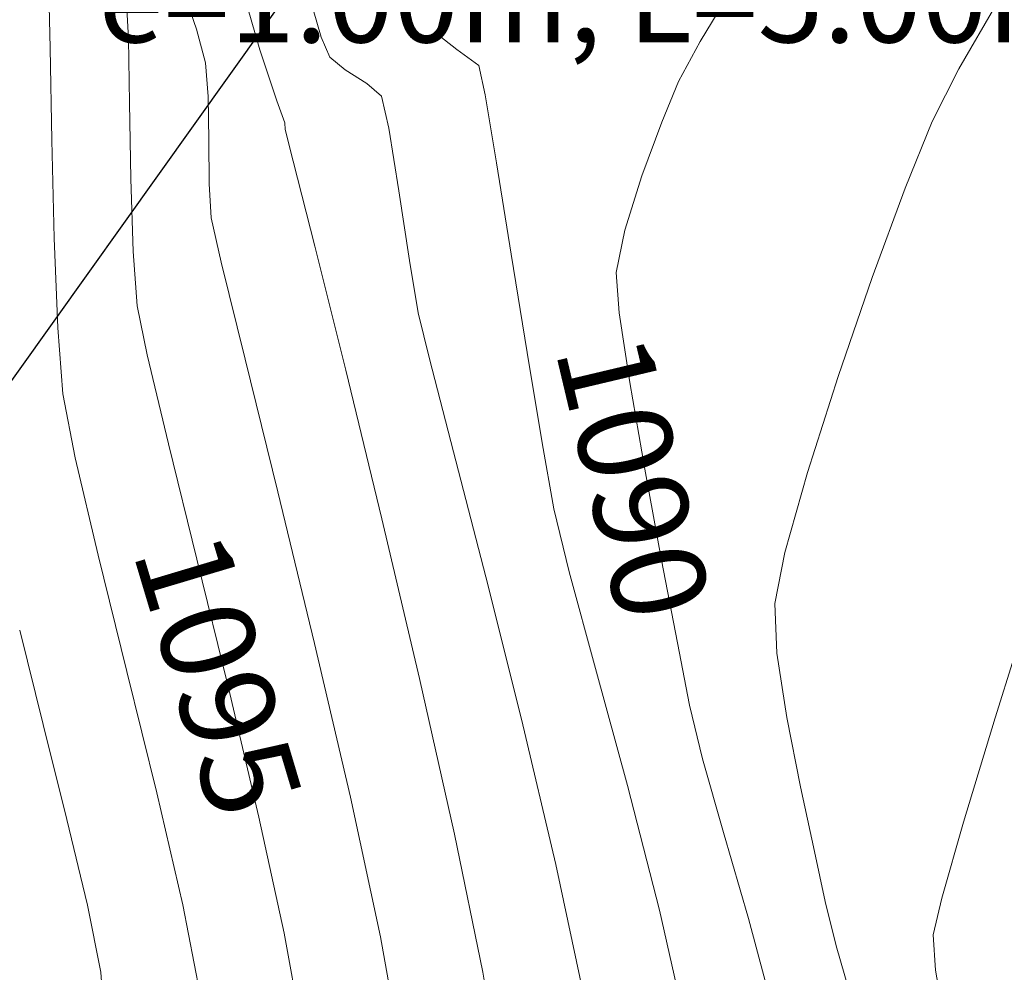
# Model space of a CAD drawing. Units: metres. Extents: x 0 to 754347, y 0 to 8565317.
# Drawn here: x 753396 to 753404, y 8564977 to 8564984 of the extents above; entities that cross this region are included whole.
import ezdxf
from ezdxf.enums import TextEntityAlignment as Align

# ---------------------------------------------------------------- set-up
doc = ezdxf.new("R2010")
doc.units = ezdxf.units.M
doc.header["$LTSCALE"] = 12.7
doc.header["$MEASUREMENT"] = 0
doc.layers.add('CONT-MJR', color=86, linetype='Continuous', lineweight=15)
doc.layers.add('CONT-MNR', color=24, linetype='Continuous', lineweight=15)
doc.layers.add('SRF-BDR', color=175, linetype='Continuous')
doc.layers.add('STALBL', color=7, linetype='Continuous')
doc.styles.add('ARIAL', font='ARIAL.TTF')
doc.styles.add('L80', font='simplex', dxfattribs={"height": 1.016})

msp = doc.modelspace()

# ---------------------------------------------------------------- linework, layer by layer
at = {"layer": 'CONT-MJR'}
for points, elevation in [([(753396.0256472345, 8564984.06625291), (753396.0141383038, 8564984.638779627)], 1095), ([(753396.0256472342, 8564984.06625291), (753396.0141383035, 8564984.638779627)], 1095), ([(753399.1534730705, 8564984.183487257), (753399.2087647279, 8564984.419871759)], 1090), ([(753399.1534730701, 8564984.183487257), (753399.2087647276, 8564984.419871759)], 1090), ([(753399.3148175236, 8564984.055227526), (753399.1534730705, 8564984.183487257)], 1090), ([(753399.3148175232, 8564984.055227526), (753399.1534730701, 8564984.183487257)], 1090), ([(753396.1302786712, 8564981.271197274), (753396.0880167603, 8564981.806274379)], 1095), ([(753396.1302786708, 8564981.271197274), (753396.08801676, 8564981.806274379)], 1095), ([(753400.4356927606, 8564979.049948875), (753400.2226719358, 8564979.830578404)], 1090), ([(753400.4356927603, 8564979.049948875), (753400.2226719355, 8564979.830578404)], 1090), ([(753396.8886936471, 8564978.043481417), (753396.6479142302, 8564979.02446884)], 1095), ([(753396.8886936468, 8564978.043481417), (753396.6479142299, 8564979.02446884)], 1095), ([(753400.9540684661, 8564977.094536219), (753400.6939852688, 8564978.103085196)], 1090), ([(753400.9540684657, 8564977.094536219), (753400.6939852685, 8564978.103085196)], 1090), ([(753397.0982118893, 8564977.139279593), (753396.8886936471, 8564978.043481417)], 1095), ([(753397.0982118889, 8564977.139279593), (753396.8886936468, 8564978.043481417)], 1095)]:
    msp.add_lwpolyline(points, dxfattribs=dict(at, elevation=elevation))
at = {"layer": 'CONT-MJR', "extrusion": (0.9998296516408887, 0.01845718558338764, 0), "elevation": 911353.186300093}
msp.add_lwpolyline([(8549618.722145552, 1095), (8549619.46500825, 1095)], dxfattribs=at)
at = {"layer": 'CONT-MJR', "extrusion": (0.9998296516408884, 0.01845718558338763, 0), "elevation": 911353.1863000923}
msp.add_lwpolyline([(8549618.72214555, 1095), (8549619.465008248, 1095)], dxfattribs=at)
at = {"layer": 'CONT-MJR', "extrusion": (-0.5876388545474047, -0.8091233383274853, 0)}
for points, elevation in [([(-4423524.230266725, 1090.000000000001), (-4423524.450731894, 1090.000000000001)], -7372855.201863548), ([(-4423524.230266725, 1090), (-4423524.450731893, 1090)], -7372855.201863547)]:
    msp.add_lwpolyline(points, dxfattribs=dict(at, elevation=elevation))
at = {"layer": 'CONT-MJR', "extrusion": (0.9783550985350808, 0.2069330837986344, 0), "elevation": 2509470.771832359}
msp.add_lwpolyline([(8223692.170167171, 1090), (8223692.412093385, 1090)], dxfattribs=at)
at = {"layer": 'CONT-MJR', "extrusion": (0.9783550985350806, 0.2069330837986343, 0), "elevation": 2509470.771832357}
msp.add_lwpolyline([(8223692.170167168, 1090), (8223692.412093381, 1090)], dxfattribs=at)
at = {"layer": 'CONT-MJR', "extrusion": (0.9859560572777483, 0.1670049493797046, 0)}
for points, elevation in [([(8318875.538024063, 1090.000000000001), (8318876.096053344, 1090.000000000001)], 2173213.510647759), ([(8318875.538024064, 1090), (8318876.096053344, 1090)], 2173213.510647758)]:
    msp.add_lwpolyline(points, dxfattribs=dict(at, elevation=elevation))
at = {"layer": 'CONT-MJR', "extrusion": (0.9996957810418259, 0.02466465826184673, 0)}
for elevation in [964419.2286931601, 964419.2286931598]:
    msp.add_lwpolyline([(8543794.643894274, 1095), (8543795.437366694, 1095)], dxfattribs=dict(at, elevation=elevation))
at = {"layer": 'CONT-MJR', "extrusion": (0.9871619559718369, 0.1597224864627934, 0)}
for points, elevation in [([(8334689.898514238, 1090), (8334690.644920141, 1090)], 2111747.862193271), ([(8334689.898514237, 1090), (8334690.64492014, 1090)], 2111747.86219327)]:
    msp.add_lwpolyline(points, dxfattribs=dict(at, elevation=elevation))
at = {"layer": 'CONT-MJR', "extrusion": (0.9991939332087437, 0.04014329133044477, 0), "elevation": 1096615.36033878}
msp.add_lwpolyline([(8527834.060224151, 1095), (8527834.784819571, 1095)], dxfattribs=at)
at = {"layer": 'CONT-MJR', "extrusion": (0.9991939332087435, 0.04014329133044476, 0), "elevation": 1096615.360338779}
msp.add_lwpolyline([(8527834.06022415, 1095), (8527834.784819568, 1095)], dxfattribs=at)
at = {"layer": 'CONT-MJR', "extrusion": (0.9873084785576774, 0.1588142568163339, 0)}
for points, elevation in [([(8336628.315054147, 1090.000000000001), (8336629.121877192, 1090.000000000001)], 2104079.281334773), ([(8336628.315054145, 1090), (8336629.121877191, 1090)], 2104079.281334772)]:
    msp.add_lwpolyline(points, dxfattribs=dict(at, elevation=elevation))
at = {"layer": 'CONT-MJR', "extrusion": (0.9867498648262039, 0.1622488960377506, 0), "elevation": 2133076.043566953}
msp.add_lwpolyline([(8329255.402662314, 1090), (8329256.141929216, 1090)], dxfattribs=at)
at = {"layer": 'CONT-MJR', "extrusion": (0.9867498648262036, 0.1622488960377505, 0), "elevation": 2133076.043566952}
msp.add_lwpolyline([(8329255.402662312, 1090), (8329256.141929212, 1090)], dxfattribs=at)
at = {"layer": 'CONT-MJR', "extrusion": (0.9820964113675316, 0.1883789764783118, 0), "elevation": 2353370.041308921}
for points in [[(8269712.851364481, 1095), (8269713.377968344, 1095)], [(8269712.85136448, 1095), (8269713.377968345, 1095)]]:
    msp.add_lwpolyline(points, dxfattribs=at)
at = {"layer": 'CONT-MJR', "extrusion": (0.9847361347202779, 0.1740538565391955, 0)}
for points, elevation in [([(8303113.441741017, 1090.000000000001), (8303113.985529688, 1090.000000000001)], 2232668.160233373), ([(8303113.441741016, 1090), (8303113.985529686, 1090)], 2232668.160233372)]:
    msp.add_lwpolyline(points, dxfattribs=dict(at, elevation=elevation))
at = {"layer": 'CONT-MJR', "extrusion": (0.9733253940815344, 0.2294290243975811, 0)}
for points, elevation in [([(8163661.496738753, 1095), (8163662.305794384, 1095)], 2698354.860337152), ([(8163661.496738751, 1095), (8163662.305794383, 1095)], 2698354.860337151)]:
    msp.add_lwpolyline(points, dxfattribs=dict(at, elevation=elevation))
at = {"layer": 'CONT-MJR', "extrusion": (0.9715574664998251, 0.2368039047153599, 0)}
for points, elevation in [([(8142961.990276719, 1090), (8142962.515049093, 1090)], 2760192.279288818), ([(8142961.990276719, 1090), (8142962.515049092, 1090)], 2760192.279288817)]:
    msp.add_lwpolyline(points, dxfattribs=dict(at, elevation=elevation))
at = {"layer": 'CONT-MJR', "extrusion": (0.9707950528587199, 0.2399103277164932, 0)}
for points, elevation in [([(8134091.628091441, 1095), (8134092.598510766, 1095)], 2786220.663280687), ([(8134091.628091443, 1095), (8134092.598510766, 1095)], 2786220.663280686)]:
    msp.add_lwpolyline(points, dxfattribs=dict(at, elevation=elevation))
at = {"layer": 'CONT-MJR', "extrusion": (0.9647490877058744, 0.2631714227850041, 0)}
for points, elevation in [([(8064781.27860892, 1090), (8064782.260069998, 1090)], 2980900.105710597), ([(8064781.278608919, 1090), (8064782.260069997, 1090)], 2980900.105710596)]:
    msp.add_lwpolyline(points, dxfattribs=dict(at, elevation=elevation))
at = {"layer": 'CONT-MJR', "extrusion": (0.9814497175122325, 0.1917197224991707, 0), "elevation": 2381496.409569019}
for points in [[(8261652.586070158, 1095), (8261653.311243823, 1095)], [(8261652.586070158, 1095), (8261653.311243821, 1095)]]:
    msp.add_lwpolyline(points, dxfattribs=at)
at = {"layer": 'CONT-MJR', "extrusion": (0.9753682748716119, 0.2205827018920025, 0), "elevation": 2624129.1780123}
msp.add_lwpolyline([(8187818.724883616, 1090), (8187819.714956228, 1090)], dxfattribs=at)
at = {"layer": 'CONT-MJR', "extrusion": (0.9753682748716117, 0.2205827018920025, 0), "elevation": 2624129.178012298}
msp.add_lwpolyline([(8187818.724883612, 1090), (8187819.714956224, 1090)], dxfattribs=at)
at = {"layer": 'CONT-MNR'}
for points, elevation in [([(753397.2102032738, 8564984.219250772), (753397.0904550116, 8564984.566002816)], 1093), ([(753397.2102032735, 8564984.219250772), (753397.0904550112, 8564984.566002816)], 1093), ([(753397.7213141366, 8564984.053639065), (753397.5877150048, 8564984.521620508)], 1092), ([(753397.721314137, 8564984.053639065), (753397.5877150052, 8564984.521620508)], 1092), ([(753401.2833243074, 8564984.122119125), (753401.5369136754, 8564984.54038531)], 1089), ([(753401.2833243071, 8564984.122119125), (753401.536913675, 8564984.54038531)], 1089), ([(753403.3743352636, 8564983.898894845), (753403.6832783566, 8564984.433022708)], 1088), ([(753401.1085952357, 8564983.798557555), (753401.2833243074, 8564984.122119125)], 1089), ([(753401.1085952354, 8564983.798557555), (753401.2833243071, 8564984.122119125)], 1089), ([(753397.8608589603, 8564983.641410744), (753397.721314137, 8564984.053639065)], 1092), ([(753397.86085896, 8564983.641410744), (753397.7213141366, 8564984.053639065)], 1092), ([(753398.4114933998, 8564983.892480254), (753398.2881809014, 8564983.994703513)], 1091), ([(753398.4114933994, 8564983.892480254), (753398.2881809011, 8564983.994703513)], 1091), ([(753398.5864785317, 8564983.780693391), (753398.4114933998, 8564983.892480254)], 1091), ([(753398.5864785314, 8564983.780693391), (753398.4114933994, 8564983.892480254)], 1091), ([(753397.3089680724, 8564983.323299319), (753397.3037427295, 8564983.676865017)], 1093), ([(753397.3089680721, 8564983.323299319), (753397.3037427291, 8564983.676865017)], 1093), ([(753397.9254937614, 8564983.463356402), (753397.8608589603, 8564983.641410744)], 1092), ([(753397.9254937611, 8564983.463356402), (753397.86085896, 8564983.641410744)], 1092), ([(753397.9274434674, 8564983.408232125), (753397.9254937614, 8564983.463356402)], 1092), ([(753397.9274434671, 8564983.408232125), (753397.9254937611, 8564983.463356402)], 1092), ([(753398.8468209738, 8564982.91277384), (753398.7653400296, 8564983.419466354)], 1091), ([(753398.8468209734, 8564982.91277384), (753398.7653400293, 8564983.419466354)], 1091), ([(753397.312819994, 8564982.969397016), (753397.3089680724, 8564983.323299319)], 1093), ([(753397.3128199937, 8564982.969397016), (753397.3089680721, 8564983.323299319)], 1093), ([(753397.3283885353, 8564982.695887174), (753397.312819994, 8564982.969397016)], 1093), ([(753397.328388535, 8564982.695887174), (753397.3128199937, 8564982.969397016)], 1093), ([(753396.7293336034, 8564981.983542226), (753396.6979436178, 8564982.42258114)], 1094), ([(753396.729333603, 8564981.983542226), (753396.6979436175, 8564982.42258114)], 1094), ([(753398.4163429869, 8564981.46373284), (753398.166460746, 8564982.46672195)], 1092), ([(753398.4163429865, 8564981.46373284), (753398.1664607456, 8564982.46672195)], 1092), ([(753396.8108572797, 8564981.585825372), (753396.7293336034, 8564981.983542226)], 1094), ([(753396.8108572793, 8564981.585825372), (753396.729333603, 8564981.983542226)], 1094), ([(753397.8682444181, 8564980.479592454), (753397.6033136406, 8564981.552059514)], 1093), ([(753397.8682444177, 8564980.479592454), (753397.6033136402, 8564981.552059514)], 1093), ([(753399.2893093064, 8564980.801930005), (753399.0937414541, 8564981.55356897)], 1091), ([(753399.2893093061, 8564980.801930005), (753399.0937414537, 8564981.55356897)], 1091), ([(753400.8343387769, 8564980.662749704), (753400.7130630575, 8564981.362906106)], 1089), ([(753400.8343387765, 8564980.662749704), (753400.7130630572, 8564981.362906106)], 1089), ([(753399.0143076301, 8564978.969607405), (753398.7097950842, 8564980.259606604)], 1092), ([(753399.0143076298, 8564978.969607405), (753398.7097950839, 8564980.259606604)], 1092), ([(753403.6670480011, 8564978.650820334), (753403.9748740047, 8564979.63276314)], 1087), ([(753398.4550992373, 8564978.008600445), (753398.1653691627, 8564979.253436193)], 1093), ([(753398.4550992369, 8564978.008600445), (753398.1653691623, 8564979.253436193)], 1093), ([(753399.2973712159, 8564977.70899941), (753399.0143076301, 8564978.969607405)], 1092), ([(753399.2973712155, 8564977.70899941), (753399.0143076298, 8564978.969607405)], 1092), ([(753401.3018604711, 8564978.319966538), (753401.1953351087, 8564978.753641352)], 1089), ([(753401.3018604708, 8564978.319966538), (753401.1953351083, 8564978.753641352)], 1089), ([(753398.6978460052, 8564976.880094929), (753398.4550992373, 8564978.008600445)], 1093), ([(753398.6978460049, 8564976.880094929), (753398.4550992369, 8564978.008600445)], 1093), ([(753396.3272508212, 8564977.135702055), (753396.1617660424, 8564977.830070425)], 1096), ([(753396.3272508208, 8564977.135702055), (753396.161766042, 8564977.830070425)], 1096), ([(753397.9194779926, 8564976.909439895), (753397.7140662809, 8564977.848896896)], 1094), ([(753397.9194779922, 8564976.909439895), (753397.7140662805, 8564977.848896896)], 1094), ([(753403.2367420697, 8564977.192639045), (753403.4122036332, 8564977.80751209)], 1087), ([(753400.3436838718, 8564976.388989447), (753400.1153633081, 8564977.465821313)], 1091), ([(753400.3436838714, 8564976.388989447), (753400.1153633078, 8564977.465821313)], 1091), ([(753398.8540208284, 8564976.002929358), (753398.6978460049, 8564976.880094929)], 1093), ([(753398.8540208287, 8564976.002929358), (753398.6978460052, 8564976.880094929)], 1093), ([(753403.2491426632, 8564976.239519784), (753403.1849132213, 8564976.6102545)], 1087)]:
    msp.add_lwpolyline(points, dxfattribs=dict(at, elevation=elevation))
at = {"layer": 'CONT-MNR', "extrusion": (0.9984490752162583, 0.05567265217140852, 0), "elevation": 1229063.580413157}
msp.add_lwpolyline([(8509756.905092672, 1094), (8509757.199509157, 1094)], dxfattribs=at)
msp.add_lwpolyline([(8509756.905092672, 1094), (8509757.199509157, 1094)], dxfattribs=at)
at = {"layer": 'CONT-MNR', "extrusion": (0.9622452661827896, 0.2721838490961813, 0), "elevation": 3056204.223359985}
msp.add_lwpolyline([(8036552.631445036, 1091), (8036552.865593147, 1091)], dxfattribs=at)
at = {"layer": 'CONT-MNR', "extrusion": (0.9622452661827894, 0.2721838490961812, 0), "elevation": 3056204.223359984}
msp.add_lwpolyline([(8036552.631445034, 1091), (8036552.865593143, 1091)], dxfattribs=at)
at = {"layer": 'CONT-MNR', "extrusion": (0.9645407957240582, 0.2639338049284342, 0), "elevation": 2987271.218764602}
for points in [[(8062429.422081253, 1093), (8062429.701888723, 1093)], [(8062429.422081252, 1093), (8062429.701888723, 1093)]]:
    msp.add_lwpolyline(points, dxfattribs=at)
at = {"layer": 'CONT-MNR', "extrusion": (0.9156339756893896, 0.4020129631781072, 0), "elevation": 4133071.66516848}
msp.add_lwpolyline([(7539514.46850145, 1091), (7539514.643758642, 1091)], dxfattribs=at)
msp.add_lwpolyline([(7539514.46850145, 1091), (7539514.643758642, 1091)], dxfattribs=at)
at = {"layer": 'CONT-MNR', "extrusion": (0.9998000498167414, 0.01999650935641849, 0)}
for points, elevation in [([(8548205.751791079, 1094), (8548206.267924264, 1094)], 924515.8027263568), ([(8548205.75179108, 1094), (8548206.267924264, 1094)], 924515.8027263564)]:
    msp.add_lwpolyline(points, dxfattribs=dict(at, elevation=elevation))
at = {"layer": 'CONT-MNR', "extrusion": (0.9973999645996411, 0.0720646280545099, 0)}
for points, elevation in [([(8488421.119630182, 1093), (8488421.392840575, 1093)], 1368670.80704869), ([(8488421.11963018, 1093), (8488421.392840574, 1093)], 1368670.807048689)]:
    msp.add_lwpolyline(points, dxfattribs=dict(at, elevation=elevation))
at = {"layer": 'CONT-MNR', "extrusion": (0.8910741813604507, -0.4538576905956344, 0), "elevation": -3215945.517321211}
msp.add_lwpolyline([(7973973.455600943, 1088), (7973973.931635926, 1088)], dxfattribs=at)
at = {"layer": 'CONT-MNR', "extrusion": (-0.6530497564326141, -0.7573150042243343, 0)}
for points, elevation in [([(-5022800.360313758, 1091), (-5022800.518129514, 1091)], -6978397.491453653), ([(-5022800.360313758, 1091), (-5022800.518129513, 1091)], -6978397.491453651)]:
    msp.add_lwpolyline(points, dxfattribs=dict(at, elevation=elevation))
at = {"layer": 'CONT-MNR', "extrusion": (0.9244348319039692, -0.3813400602646935, 0)}
for points, elevation in [([(8205071.024495436, 1089), (8205071.382234968, 1089)], -2569701.210727561), ([(8205071.024495435, 1089), (8205071.382234967, 1089)], -2569701.21072756)]:
    msp.add_lwpolyline(points, dxfattribs=dict(at, elevation=elevation))
at = {"layer": 'CONT-MNR', "extrusion": (0.9745822318584335, 0.2240300724140286, 0), "elevation": 2653062.905892476}
for points in [[(8178496.676818232, 1091.000000000001), (8178496.941716861, 1091.000000000001)], [(8178496.676818228, 1091), (8178496.941716858, 1091)]]:
    msp.add_lwpolyline(points, dxfattribs=at)
at = {"layer": 'CONT-MNR', "extrusion": (0.9998455327551451, 0.01757585359463455, 0)}
for points, elevation in [([(8550418.41207416, 1094), (8550419.026402256, 1094)], 903817.1924582903), ([(8550418.41207416, 1094), (8550419.026402254, 1094)], 903817.1924582906)]:
    msp.add_lwpolyline(points, dxfattribs=dict(at, elevation=elevation))
at = {"layer": 'CONT-MNR', "extrusion": (0.9379420578309074, -0.3467920070473405, 0)}
for points, elevation in [([(8294731.19188334, 1089), (8294731.654375485, 1089)], -2263621.348929766), ([(8294731.19188334, 1089), (8294731.654375486, 1089)], -2263621.348929767)]:
    msp.add_lwpolyline(points, dxfattribs=dict(at, elevation=elevation))
at = {"layer": 'CONT-MNR', "extrusion": (0.9267533641819802, -0.375670336834547, 0), "elevation": -2519391.315403306}
msp.add_lwpolyline([(8220657.884841687, 1088), (8220658.467597182, 1088)], dxfattribs=at)
at = {"layer": 'CONT-MNR', "extrusion": (0.968801238741061, 0.2478389796093134, 0), "elevation": 2852629.593639128}
for points in [[(8111044.898982814, 1092), (8111045.162114557, 1092)], [(8111044.898982815, 1092), (8111045.162114557, 1092)]]:
    msp.add_lwpolyline(points, dxfattribs=at)
at = {"layer": 'CONT-MNR', "extrusion": (0.9694219923862459, 0.2453996753825919, 0), "elevation": 2832204.668581679}
for points in [[(8118198.702159547, 1092.000000000001), (8118199.410404072, 1092.000000000001)], [(8118198.702159547, 1092), (8118199.41040407, 1092)]]:
    msp.add_lwpolyline(points, dxfattribs=at)
at = {"layer": 'CONT-MNR', "extrusion": (0.999541953029695, 0.03026357767322169, 0)}
for points, elevation in [([(8538258.778844796, 1094), (8538259.367684023, 1094)], 1012258.61768425), ([(8538258.778844794, 1094), (8538259.367684022, 1094)], 1012258.617684249)]:
    msp.add_lwpolyline(points, dxfattribs=dict(at, elevation=elevation))
at = {"layer": 'CONT-MNR', "extrusion": (0.9537304588425128, -0.3006629539468572, 0)}
for elevation in [-1856631.797607931, -1856631.797607932]:
    msp.add_lwpolyline([(8395204.453631112, 1089), (8395204.912629839, 1089)], dxfattribs=dict(at, elevation=elevation))
at = {"layer": 'CONT-MNR', "extrusion": (0.9887661315878145, 0.1494708567743863, 0), "elevation": 2025150.597544181}
msp.add_lwpolyline([(8356153.282398927, 1091), (8356153.850651956, 1091)], dxfattribs=at)
at = {"layer": 'CONT-MNR', "extrusion": (0.9887661315878142, 0.1494708567743863, 0), "elevation": 2025150.59754418}
msp.add_lwpolyline([(8356153.282398923, 1091), (8356153.850651952, 1091)], dxfattribs=at)
at = {"layer": 'CONT-MNR', "extrusion": (0.9386962390009396, -0.3447453710863874, 0), "elevation": -2245521.714522936}
msp.add_lwpolyline([(8299648.674041425, 1088), (8299649.443762389, 1088)], dxfattribs=at)
at = {"layer": 'CONT-MNR', "extrusion": (0.9751649059186367, 0.2214800358151874, 0)}
for points, elevation in [([(8185407.708325648, 1093.000000000001), (8185408.077555008, 1093.000000000001)], 2631659.309098911), ([(8185407.708325647, 1093), (8185408.077555006, 1093)], 2631659.30909891)]:
    msp.add_lwpolyline(points, dxfattribs=dict(at, elevation=elevation))
at = {"layer": 'CONT-MNR', "extrusion": (0.9801698338147832, -0.19815927149518, 0)}
for points, elevation in [([(8544430.54715217, 1089), (8544430.896701364, 1089)], -958770.0984342884), ([(8544430.547152169, 1089), (8544430.896701364, 1089)], -958770.0984342888)]:
    msp.add_lwpolyline(points, dxfattribs=dict(at, elevation=elevation))
at = {"layer": 'CONT-MNR', "extrusion": (0.970951409224315, 0.2392767454754371, 0), "elevation": 2780913.37547756}
msp.add_lwpolyline([(8135910.381382562, 1093), (8135911.188599216, 1093)], dxfattribs=at)
at = {"layer": 'CONT-MNR', "extrusion": (0.9709514092243148, 0.239276745475437, 0), "elevation": 2780913.375477558}
msp.add_lwpolyline([(8135910.38138256, 1093), (8135911.188599212, 1093)], dxfattribs=at)
at = {"layer": 'CONT-MNR', "extrusion": (0.9867323656726049, 0.1623552848974893, 0)}
for points, elevation in [([(8329026.569451994, 1091.000000000001), (8329026.998845023, 1091.000000000001)], 2133973.259952089), ([(8329026.569451992, 1091), (8329026.998845022, 1091)], 2133973.259952088)]:
    msp.add_lwpolyline(points, dxfattribs=dict(at, elevation=elevation))
at = {"layer": 'CONT-MNR', "extrusion": (0.99722131585287, 0.07449595431075771, 0), "elevation": 1389363.668842394}
for points in [[(8485057.248508649, 1089), (8485057.576260729, 1089)], [(8485057.248508649, 1089), (8485057.57626073, 1089)]]:
    msp.add_lwpolyline(points, dxfattribs=at)
at = {"layer": 'CONT-MNR', "extrusion": (0.9458578542004535, -0.3245811449349971, 0), "elevation": -2067419.896173881}
msp.add_lwpolyline([(8345795.151953879, 1088), (8345795.998933595, 1088)], dxfattribs=at)
at = {"layer": 'CONT-MNR', "extrusion": (0.9708359969530148, 0.2397445870509825, 0)}
for points, elevation in [([(8134569.050829683, 1091.000000000001), (8134569.43569337, 1091.000000000001)], 2784834.925935658), ([(8134569.050829682, 1091), (8134569.435693367, 1091)], 2784834.925935657)]:
    msp.add_lwpolyline(points, dxfattribs=dict(at, elevation=elevation))
at = {"layer": 'CONT-MNR', "extrusion": (0.989054166019976, 0.1475528945108493, 0), "elevation": 2008941.905465712}
for points in [[(8360064.042926743, 1089), (8360064.613101512, 1089)], [(8360064.042926744, 1089), (8360064.613101512, 1089)]]:
    msp.add_lwpolyline(points, dxfattribs=at)
at = {"layer": 'CONT-MNR', "extrusion": (0.9724764525635152, 0.233001178558138, 0)}
for points, elevation in [([(8153699.825084899, 1094.000000000001), (8153700.564003601, 1094.000000000001)], 2728311.461821215), ([(8153699.825084897, 1094), (8153700.564003599, 1094)], 2728311.461821214)]:
    msp.add_lwpolyline(points, dxfattribs=dict(at, elevation=elevation))
at = {"layer": 'CONT-MNR', "extrusion": (0.9715643862803471, 0.236775512483222, 0), "elevation": 2759952.9454835}
for points in [[(8143043.423812049, 1092), (8143044.663180487, 1092)], [(8143043.423812049, 1092), (8143044.663180488, 1092)]]:
    msp.add_lwpolyline(points, dxfattribs=at)
at = {"layer": 'CONT-MNR', "extrusion": (0.9526646722906474, -0.3040230619037862, 0), "elevation": -1886212.024086763}
msp.add_lwpolyline([(8388606.09890347, 1088), (8388606.913287985, 1088)], dxfattribs=at)
at = {"layer": 'CONT-MNR', "extrusion": (0.9709731460233477, 0.2391885233482639, 0), "elevation": 2780173.364955761}
msp.add_lwpolyline([(8136161.545348539, 1094), (8136162.506432936, 1094)], dxfattribs=at)
at = {"layer": 'CONT-MNR', "extrusion": (0.9709731460233475, 0.2391885233482638, 0), "elevation": 2780173.364955761}
msp.add_lwpolyline([(8136161.545348535, 1094), (8136162.506432934, 1094)], dxfattribs=at)
at = {"layer": 'CONT-MNR', "extrusion": (0.9682935259189385, 0.2498152270448507, 0), "elevation": 2869174.277939063}
for points in [[(8105203.801553158, 1091.000000000001), (8105204.845614588, 1091.000000000001)], [(8105203.801553155, 1091), (8105204.845614585, 1091)]]:
    msp.add_lwpolyline(points, dxfattribs=at)
at = {"layer": 'CONT-MNR', "extrusion": (0.9833668526078063, 0.1816304853052399, 0), "elevation": 2296531.001621042}
for points in [[(8285676.769854421, 1089), (8285677.517804574, 1089)], [(8285676.769854422, 1089), (8285677.517804574, 1089)]]:
    msp.add_lwpolyline(points, dxfattribs=at)
at = {"layer": 'CONT-MNR', "extrusion": (0.962061219578151, -0.2728336668811253, 0), "elevation": -1611996.080752597}
msp.add_lwpolyline([(8445588.514969813, 1088.000000000001), (8445589.187144272, 1088.000000000001)], dxfattribs=at)
at = {"layer": 'CONT-MNR', "extrusion": (0.9718728334819087, 0.2355062537170642, 0), "elevation": 2749313.386858535}
msp.add_lwpolyline([(8146640.676267395, 1093), (8146641.93791009, 1093)], dxfattribs=at)
msp.add_lwpolyline([(8146640.676267395, 1093), (8146641.93791009, 1093)], dxfattribs=at)
at = {"layer": 'CONT-MNR', "extrusion": (0.9713859944253384, 0.2375063153566586, 0), "elevation": 2766076.326098163}
for points in [[(8140963.882224249, 1094), (8140964.954439801, 1094)], [(8140963.882224248, 1094), (8140964.954439801, 1094)]]:
    msp.add_lwpolyline(points, dxfattribs=at)
at = {"layer": 'CONT-MNR', "extrusion": (0.9807685282977081, -0.1951745216485693, 0), "elevation": -932752.9327062899}
msp.add_lwpolyline([(8547307.265185477, 1088), (8547307.686931575, 1088)], dxfattribs=at)
at = {"layer": 'CONT-MNR', "extrusion": (0.9822744334155166, 0.1874484928139621, 0)}
for points, elevation in [([(8271936.246815699, 1089.000000000001), (8271936.928898688, 1089.000000000001)], 2345539.089470457), ([(8271936.246815698, 1089), (8271936.928898686, 1089)], 2345539.089470456)]:
    msp.add_lwpolyline(points, dxfattribs=dict(at, elevation=elevation))
at = {"layer": 'CONT-MNR', "extrusion": (0.9701160009437191, 0.2426415972436837, 0), "elevation": 2809105.335527948}
msp.add_lwpolyline([(8126216.685704148, 1091), (8126217.872774965, 1091)], dxfattribs=at)
msp.add_lwpolyline([(8126216.685704148, 1091), (8126217.872774965, 1091)], dxfattribs=at)
at = {"layer": 'CONT-MNR', "extrusion": (0.9990518092164613, 0.04353713933316786, 0), "elevation": 1125582.226201403}
msp.add_lwpolyline([(8524056.975960214, 1088.000000000001), (8524057.37727194, 1088.000000000001)], dxfattribs=at)
at = {"layer": 'CONT-MNR', "extrusion": (0.9706002438180397, 0.2406972511275562, 0), "elevation": 2792813.116092726}
for points in [[(8131829.976463309, 1096), (8131830.762429576, 1096)], [(8131829.976463309, 1096), (8131830.762429577, 1096)]]:
    msp.add_lwpolyline(points, dxfattribs=at)
at = {"layer": 'CONT-MNR', "extrusion": (0.9818459265656229, 0.1896801952932711, 0), "elevation": 2364330.737382856}
for points in [[(8266584.214518518, 1089), (8266584.727436351, 1089)], [(8266584.214518519, 1089), (8266584.727436352, 1089)]]:
    msp.add_lwpolyline(points, dxfattribs=at)
at = {"layer": 'CONT-MNR', "extrusion": (0.9885911390149198, 0.1506239020248235, 0), "elevation": 2034897.029617671}
msp.add_lwpolyline([(8353781.656515273, 1088), (8353782.182712791, 1088)], dxfattribs=at)
at = {"layer": 'CONT-MNR', "extrusion": (0.9732207739183506, 0.2298724107277051, 0), "elevation": 2702074.412307226}
msp.add_lwpolyline([(8162429.021927809, 1094), (8162430.094269413, 1094)], dxfattribs=at)
msp.add_lwpolyline([(8162429.021927809, 1094), (8162430.094269413, 1094)], dxfattribs=at)
at = {"layer": 'CONT-MNR', "extrusion": (0.9700271743535704, 0.242996462969377, 0), "elevation": 2812074.068084982}
for points in [[(8125188.640380336, 1096), (8125189.431830548, 1096)], [(8125188.640380337, 1096), (8125189.431830548, 1096)]]:
    msp.add_lwpolyline(points, dxfattribs=at)
at = {"layer": 'CONT-MNR', "extrusion": (0.9732192761405456, 0.2298787518420801, 0)}
for points, elevation in [([(8162410.491289306, 1091.000000000001), (8162411.697137158, 1091.000000000001)], 2702129.844316629), ([(8162410.491289305, 1091), (8162411.697137157, 1091)], 2702129.844316628)]:
    msp.add_lwpolyline(points, dxfattribs=dict(at, elevation=elevation))
at = {"layer": 'CONT-MNR', "extrusion": (0.9808943456346713, 0.1945412108061687, 0), "elevation": 2405249.062466824}
msp.add_lwpolyline([(8254770.826563763, 1088.000000000001), (8254771.398008566, 1088.000000000001)], dxfattribs=at)
at = {"layer": 'CONT-MNR', "extrusion": (0.95724578404898, -0.2892758353552085, 0), "elevation": -1756448.870046838}
msp.add_lwpolyline([(8416730.298138693, 1087), (8416731.179112272, 1087)], dxfattribs=at)
at = {"layer": 'CONT-MNR', "extrusion": (0.9617181902032123, 0.2740403667933942, 0), "elevation": 3071709.536903095}
for points in [[(8030632.459847338, 1089), (8030633.079903502, 1089)], [(8030632.459847338, 1089), (8030633.079903504, 1089)]]:
    msp.add_lwpolyline(points, dxfattribs=at)
at = {"layer": 'CONT-MNR', "extrusion": (0.9772757791227596, 0.2119718177966197, 0), "elevation": 2551815.593904797}
msp.add_lwpolyline([(8210645.093793857, 1088.000000000001), (8210645.627859604, 1088.000000000001)], dxfattribs=at)
at = {"layer": 'CONT-MNR', "extrusion": (0.9795695362218853, 0.2011057525433839, 0), "elevation": 2460473.288001451}
for points in [[(8238477.170264274, 1092.000000000001), (8238478.30949184, 1092.000000000001)], [(8238477.170264272, 1092), (8238478.30949184, 1092)]]:
    msp.add_lwpolyline(points, dxfattribs=at)
at = {"layer": 'CONT-MNR', "extrusion": (0.961026297923883, 0.2764569671734032, 0)}
for points, elevation in [([(8022885.022849798, 1089.000000000001), (8022885.747604715, 1089.000000000001)], 3091886.39266327), ([(8022885.022849797, 1089), (8022885.747604714, 1089)], 3091886.392663269)]:
    msp.add_lwpolyline(points, dxfattribs=dict(at, elevation=elevation))
at = {"layer": 'CONT-MNR', "extrusion": (0.9784361560446659, 0.206549482072791, 0), "elevation": 2506247.640580161}
msp.add_lwpolyline([(8224668.482490579, 1088), (8224668.895805058, 1088)], dxfattribs=at)
at = {"layer": 'CONT-MNR', "extrusion": (0.969937421035744, 0.2433544724769402, 0), "elevation": 2815078.576581031}
msp.add_lwpolyline([(8124147.675763356, 1088), (8124148.047054656, 1088)], dxfattribs=at)
at = {"layer": 'CONT-MNR', "extrusion": (0.9735044592354216, -0.2286680297915506, 0), "elevation": -1225095.049279531}
msp.add_lwpolyline([(8510322.419357497, 1087.000000000001), (8510322.72406818, 1087.000000000001)], dxfattribs=at)
at = {"layer": 'CONT-MNR', "extrusion": (0.9805391228686352, 0.1963237849166722, 0)}
for points, elevation in [([(8250384.995970864, 1096.000000000001), (8250385.549523007, 1096.000000000001)], 2420243.302900757), ([(8250384.995970862, 1096), (8250385.549523005, 1096)], 2420243.302900756)]:
    msp.add_lwpolyline(points, dxfattribs=dict(at, elevation=elevation))
at = {"layer": 'CONT-MNR', "extrusion": (0.9655582736202807, 0.2601868948341235, 0), "elevation": 2955947.994915238}
msp.add_lwpolyline([(8073958.429850152, 1089), (8073959.19028332, 1089)], dxfattribs=at)
msp.add_lwpolyline([(8073958.429850152, 1089), (8073959.19028332, 1089)], dxfattribs=at)
at = {"layer": 'CONT-MNR', "extrusion": (0.9841450999267177, 0.1773652228883408, 0), "elevation": 2260581.909325549}
for points in [[(8295552.725723204, 1094), (8295553.46649893, 1094)], [(8295552.725723205, 1094), (8295553.466498929, 1094)]]:
    msp.add_lwpolyline(points, dxfattribs=at)
at = {"layer": 'CONT-MNR', "extrusion": (0.9980548536168137, 0.06234187334305058, 0), "elevation": 1285894.392455683}
msp.add_lwpolyline([(8501347.911048876, 1087), (8501348.197353119, 1087)], dxfattribs=at)
at = {"layer": 'CONT-MNR', "extrusion": (0.9610413668711553, 0.2764045787652978, 0), "elevation": 3091449.661997191}
msp.add_lwpolyline([(8023052.626284205, 1088.000000000001), (8023053.149348699, 1088.000000000001)], dxfattribs=at)
at = {"layer": 'CONT-MNR', "extrusion": (0.9975624514072229, 0.06977933463721289, 0), "elevation": 1349218.363341514}
msp.add_lwpolyline([(8491527.230537867, 1096), (8491527.54426429, 1096)], dxfattribs=at)
msp.add_lwpolyline([(8491527.230537867, 1096), (8491527.54426429, 1096)], dxfattribs=at)
at = {"layer": 'CONT-MNR', "extrusion": (0.986400414496338, 0.1643600385782772, 0), "elevation": 2150893.48845291}
for points in [[(8324666.818460977, 1092.000000000001), (8324667.686296262, 1092.000000000001)], [(8324666.818460975, 1092), (8324667.686296261, 1092)]]:
    msp.add_lwpolyline(points, dxfattribs=at)
at = {"layer": 'SRF-BDR'}
msp.add_polyline3d([(753370.874, 8564965.628, 1111.385), (753375.306, 8564958.392, 1111.888), (753380.259, 8564951.324, 1112.886), (753386.844, 8564933.652, 1102.388), (753390.96, 8564931.826, 1102.013), (753392.972, 8564951.766, 1101.204), (753392.884, 8564977.411, 1100.419), (753403.806, 8564992.723, 1089.055), (753415.311, 8565000.146, 1085.793), (753418.135, 8565025.185, 1101.088), (753418.287, 8565028.412, 1100.885), (753412.972, 8565030.711, 1100.526), (753386.413, 8565023.174, 1104.95), (753378.768, 8565017.665, 1102.554), (753368.289, 8565012.83, 1102.818), (753358.355, 8565003.747, 1102.134), (753350.108, 8564995.319, 1104.045), (753353.077, 8564984.643, 1104.129), (753355.149, 8564981.97, 1105.996), (753367.694, 8564973.25, 1111.831), (753370.874, 8564965.628, 1111.385)], dxfattribs=at)

# ---------------------------------------------------------------- texts
at = {"layer": 'CONT-MJR', "style": 'L80'}
for s, rotation, p in [('1090', 283.3334326362065, (753400.1417727746, 8564980.453705983)), ('1095', 286.6601858671332, (753396.7927150211, 8564978.824072644))]:
    msp.add_text(s, height=0.762, rotation=rotation, dxfattribs=at).set_placement(p, align=Align.BOTTOM_CENTER)
at = {"layer": 'STALBL', "style": 'ARIAL'}
msp.add_text('e=1.00m, L=5.00m', height=0.7005525089032, dxfattribs=at).set_placement((753400.4529188976, 8564983.894772599), align=Align.BOTTOM_CENTER)

doc.saveas('drawing.dxf')
